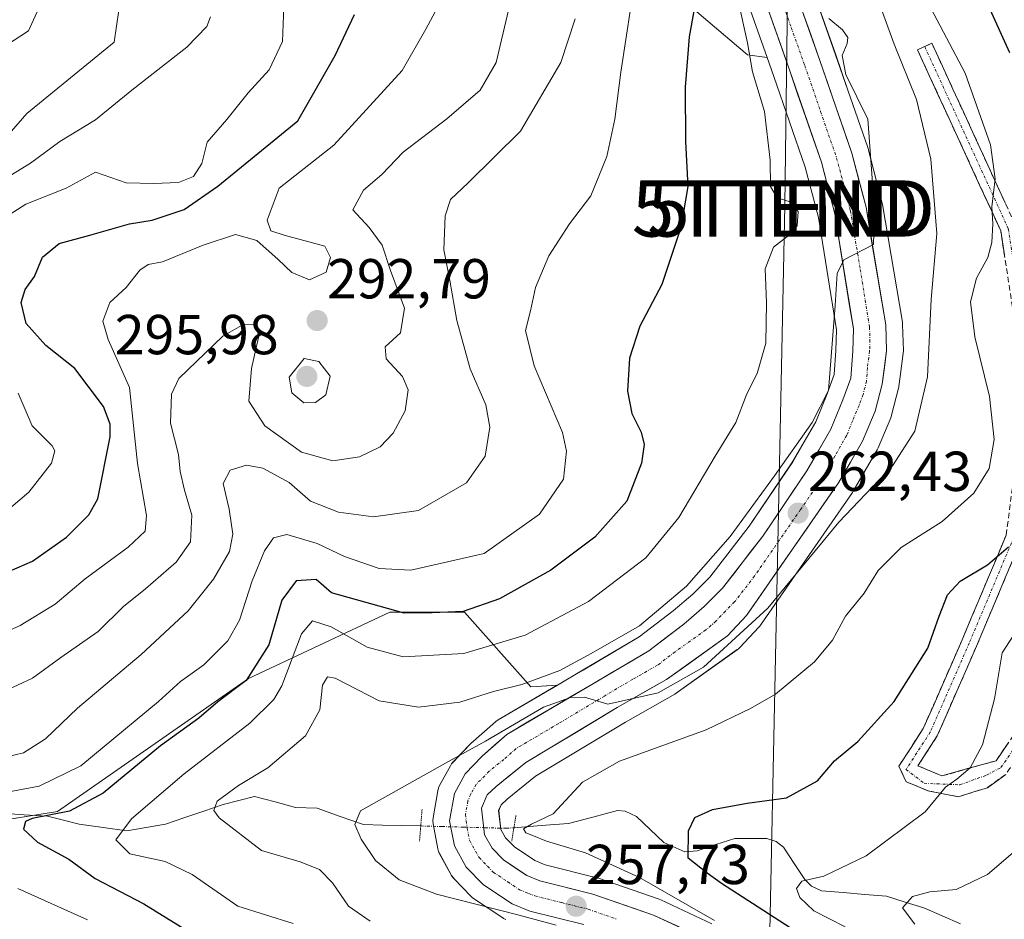
# Model space of a CAD drawing. Units: metres. Extents: x 603080 to 606471, y 4793992 to 4796357.
# Drawn here: x 606148 to 606323, y 4795620 to 4795780 of the extents above; entities that cross this region are included whole.
import ezdxf
from ezdxf.enums import TextEntityAlignment as Align

# ---------------------------------------------------------------- set-up
doc = ezdxf.new("R2010")
doc.units = ezdxf.units.M
doc.header["$MEASUREMENT"] = 0
for name, pattern in [('TRAZO_Y_PUNTO', [1, 0.5, -0.25, 0, -0.25]), ('TRAZOS2', [0.375, 0.25, -0.125]), ('TRAZOSX2', [1.5, 1, -0.5])]:
    doc.linetypes.add(name, pattern=pattern)
doc.layers.get('0').update_dxf_attribs({"lineweight": 5})
for name, color, linetype, lineweight in [('Arbolado forestal CxS', 92, 'Continuous', 0), ('Camino', 19, 'TRAZOSX2', 0), ('Camino Cxs', 19, 'Continuous', 0), ('Camino eje', 19, 'TRAZO_Y_PUNTO', 0), ('Carretera de calzada única', 19, 'Continuous', 13), ('Carretera de calzada única Cxs', 19, 'Continuous', 13), ('Carretera de calzada única eje', 19, 'TRAZO_Y_PUNTO', 0), ('Carátula', 7, 'Continuous', 5), ('Corriente natural lineal', 142, 'Continuous', 13), ('Corriente natural lineal oculto', 19, 'TRAZO_Y_PUNTO', 13), ('Curva de nivel maestra', 36, 'Continuous', 30), ('Curva de nivel normal', 36, 'Continuous', 0), ('Núcleo urbano CxS', 19, 'Continuous', 0), ('Puente lineal', 2, 'TRAZOS2', 0), ('Punto de cota en terreno', 7, 'Continuous', 0), ('Rótulo de punto de cota en terreno', 19, 'Continuous', 0), ('Tendido', 6, 'Continuous', 0), ('Torre de tendido puntual', 7, 'Continuous', 0)]:
    doc.layers.add(name, color=color, linetype=linetype, lineweight=lineweight)
doc.styles.add('Arial', font='txt', dxfattribs={"height": 0.2})

# ---------------------------------------------------------------- blocks, each defined once
blk = doc.blocks.new('*U150')
at = {"layer": 'Arbolado forestal CxS', "color": 92, "linetype": 'Continuous', "lineweight": 0}
for points in [[(606271.0353, 4795619.5955, 255.983), (606261.9853, 4795623.8455, 256.5533), (606261.7131, 4795623.9573, 256.5484), (606250.8701, 4795627.7055, 257.2312), (606250.6213, 4795627.7797, 257.2293), (606241.3891, 4795630.0999, 257.8238), (606239.5785, 4795630.8273, 257.8512), (606235.9313, 4795633.2675, 257.6208), (606234.3777, 4795634.8667, 257.3836), (606233.5465, 4795636.3577, 257.1943), (606233.1351, 4795639.7207, 256.6023), (606233.5749, 4795640.7633, 256.3173), (606234.6583, 4795641.7735, 255.9607), (606239.6731, 4795645.8253, 256.451), (606255.7259, 4795655.4609, 255.6319), (606264.4637, 4795660.4483, 256.6397), (606264.7121, 4795660.6077, 256.6856), (606275.5921, 4795668.3677, 256.9817), (606275.7785, 4795668.5119, 256.9667), (606276.0457, 4795668.7657, 256.9596), (606279.4257, 4795672.3957, 257.1819), (606279.5283, 4795672.5117, 257.1935), (606279.6955, 4795672.7309, 257.2337), (606296.0855, 4795696.3709, 258.1907), (606296.2189, 4795696.5815, 258.2094), (606300.4699, 4795703.9629, 259.7254), (606300.6325, 4795704.2901, 259.795), (606302.9025, 4795709.6501, 260.719), (606302.9591, 4795709.7941, 260.74), (606303.0469, 4795710.0783, 260.7906), (606304.2769, 4795714.8983, 261.2022), (606304.3245, 4795715.1191, 261.2062), (606304.3449, 4795715.2525, 261.2134), (606304.5727, 4795717.0009, 261.3292), (606305.1149, 4795721.1625, 261.2848), (606305.1401, 4795721.5501, 261.2919), (606305.1387, 4795721.6409, 261.2977), (606304.9987, 4795726.2609, 261.5678), (606304.9587, 4795726.6663, 261.6091), (606301.4467, 4795747.6087, 263.409), (606301.3927, 4795747.8581, 263.3735), (606298.8727, 4795757.5081, 263.6969), (606298.8051, 4795757.7313, 263.719), (606295.2675, 4795767.9535, 264.8437), (606293.0927, 4795774.2383, 264.7802), (606288.2447, 4795788.0209, 264.469)], [(606277.3099, 4795783.9685, 267.6747), (606280.9047, 4795773.7607, 267.6259), (606280.9047, 4795773.7607, 267.6259), (606277.3815, 4795774.2411, 269.374), (606254.7049, 4795793.5571, 279.6089)], [(606145.7849, 4795638.1169, 275.8455), (606154.6507, 4795639.5941, 274.0248), (606188.6399, 4795663.2345, 270.8787), (606201.1705, 4795669.1305, 265.8579), (606213.7619, 4795675.0549, 272.2536), (606227.0609, 4795675.0553, 271.7096), (606238.8829, 4795661.7587, 259.6893), (606243.5739, 4795662.0519, 259.7244), (606233.0411, 4795655.8671, 259.7579), (606232.6317, 4795655.5783, 259.7621), (606232.5741, 4795655.5285, 259.7612), (606228.2041, 4795651.6685, 259.9521), (606228.0245, 4795651.4961, 259.9331), (606225.0145, 4795648.3561, 259.1046), (606224.7571, 4795648.0491, 259.0312), (606224.5429, 4795647.7105, 258.9515), (606222.6229, 4795644.1705, 258.7402), (606222.4411, 4795643.7661, 258.7223), (606222.3055, 4795643.2605, 258.6946), (606221.4555, 4795638.4301, 258.6148), (606221.4101, 4795637.9101, 258.6076), (606221.4597, 4795637.3677, 258.6008), (606222.3135, 4795632.9061, 258.6432), (606222.4411, 4795632.4441, 258.6683), (606222.6357, 4795632.0167, 258.8294), (606224.7589, 4795628.1835, 259.6887), (606225.0719, 4795627.7317, 259.7025), (606225.2141, 4795627.5741, 259.6914), (606228.1941, 4795624.4941, 262.9321), (606228.4217, 4795624.2819, 263.1806), (606228.6849, 4795624.0847, 263.4), (606233.8549, 4795620.6347, 265.6611), (606234.0201, 4795620.5321, 265.6874), (606234.4029, 4795620.3459, 265.7124)]]:
    blk.add_polyline3d(points, dxfattribs=at)
blk = doc.blocks.new('*U155')
at = {"layer": 'Arbolado forestal CxS', "color": 92, "linetype": 'Continuous', "lineweight": 0}
blk.add_polyline3d([(606254.7049, 4795793.5571, 279.6089), (606277.3815, 4795774.2411, 269.374), (606280.9047, 4795773.7607, 267.6259), (606282.0877, 4795770.4017, 267.3188), (606287.6769, 4795754.2395, 266.2355), (606290.0111, 4795745.3013, 266.2715), (606293.2329, 4795725.2849, 264.1914), (606293.1231, 4795721.6125, 263.8855), (606292.8451, 4795717.3441, 263.5795), (606291.5737, 4795713.9273, 263.6455), (606289.5375, 4795708.9087, 263.2302), (606285.4447, 4795701.8017, 262.7027), (606277.6771, 4795690.3277, 261.9981), (606270.7229, 4795681.2961, 261.3911), (606267.6789, 4795678.2613, 261.1888), (606264.2009, 4795675.2623, 261.1145), (606258.1521, 4795670.6631, 260.5414), (606248.1761, 4795664.7543, 260.101), (606243.5739, 4795662.0519, 259.7244), (606238.8829, 4795661.7587, 259.6893), (606227.0609, 4795675.0553, 271.7096), (606213.7619, 4795675.0549, 272.2536), (606201.1705, 4795669.1305, 265.8579), (606188.6399, 4795663.2345, 270.8787), (606154.6507, 4795639.5941, 274.0248), (606145.7849, 4795638.1169, 275.8455)], dxfattribs=at)
blk = doc.blocks.new('*U166')
at = {"layer": 'Curva de nivel normal', "color": 36, "linetype": 'Continuous', "lineweight": 0}
blk.add_polyline3d([(606234.9, 4795782.17, 290), (606232.67, 4795772.85, 290), (606229.86, 4795767.98, 290), (606223.93, 4795762.87, 290), (606216.13, 4795756.94, 290), (606212.34, 4795752.93, 290), (606209.06, 4795750.18, 290), (606207.18, 4795746.64, 290), (606210.11, 4795743.48, 290), (606212.42, 4795740.39, 290), (606213.9, 4795735.83, 290), (606216.41, 4795729.15, 290), (606215.7, 4795724.76, 290), (606212.93, 4795722.28, 290), (606213.12, 4795720.12, 290), (606216.05, 4795717.01, 290), (606217.02, 4795714.63, 290), (606216.52, 4795710.85, 290), (606214.37, 4795706.88, 290), (606212.03, 4795704.48, 290), (606208.36, 4795702.67, 290), (606203.62, 4795701.95, 290), (606198.08, 4795703.54, 290), (606191.56, 4795708.21, 290), (606188.71, 4795712.57, 290), (606189.15, 4795718.44, 290), (606190.4, 4795723.93, 290), (606190.12, 4795726.21, 290), (606187.8, 4795726.33, 290), (606184.07, 4795724.19, 290), (606176.23, 4795716.63, 290), (606174.93, 4795713.82, 290), (606174.74, 4795708.71, 290), (606176.15, 4795703.09, 290), (606176.46, 4795700.06, 290), (606177.23, 4795696.76, 290), (606178.56, 4795692.33, 290), (606178.28, 4795687.56, 290), (606175.73, 4795683.97, 290), (606170.29, 4795679.18, 290), (606166.4, 4795676.08, 290), (606161.87, 4795671.61, 290), (606155.21, 4795666.96, 290), (606150.21, 4795663.32, 290), (606145.07, 4795660.91, 290)], dxfattribs=at)
blk = doc.blocks.new('*U183')
at = {"layer": 'Curva de nivel normal', "color": 36, "linetype": 'Continuous', "lineweight": 0}
for points in [[(606194.89, 4795782.8, 305), (606194.66, 4795776.6, 305), (606192.29, 4795771.56, 305), (606188.59, 4795767.48, 305), (606184.75, 4795762.75, 305), (606181.26, 4795758.7, 305), (606180.3, 4795754.88, 305), (606178.87, 4795752.6, 305), (606176.17, 4795751.51, 305), (606171.77, 4795751.33, 305), (606166.86, 4795751.45, 305), (606161.39, 4795753.33, 305), (606156.21, 4795750.49, 305), (606149.04, 4795747.66, 305), (606143.85, 4795744.38, 305)], [(606147.63, 4795714.02, 305), (606150.16, 4795708.22, 305), (606153.7, 4795704.64, 305), (606154.17, 4795703.75, 305), (606153.55, 4795701.59, 305), (606149.57, 4795696.42, 305), (606143.52, 4795691.3, 305)]]:
    blk.add_polyline3d(points, dxfattribs=at)
blk = doc.blocks.new('*U192')
at = {"layer": 'Curva de nivel normal', "color": 36, "linetype": 'Continuous', "lineweight": 0}
for points in [[(606256.67, 4795782.8, 280), (606254.86, 4795771.14, 280), (606253.8, 4795762.8, 280), (606252.4, 4795756.14, 280), (606249.52, 4795749.15, 280), (606245.71, 4795744.15, 280), (606242.07, 4795738.48, 280), (606239.68, 4795732.81, 280), (606238.78, 4795728.65, 280), (606237.92, 4795725.17, 280), (606239.45, 4795718.86, 280), (606244.48, 4795707, 280), (606245.23, 4795703.71, 280), (606244.68, 4795698.69, 280), (606240.41, 4795692.48, 280), (606230.53, 4795685.51, 280), (606217.53, 4795682.53, 280), (606211.9, 4795682.82, 280), (606205.7, 4795684.98, 280), (606200.87, 4795687.28, 280), (606195.43, 4795688.84, 280), (606193.05, 4795688.28, 280), (606191.45, 4795685.94, 280), (606189.26, 4795680.63, 280), (606187.05, 4795673.6, 280), (606184.94, 4795669.92, 280), (606180.71, 4795665.68, 280), (606176.54, 4795662.68, 280), (606172.63, 4795659.12, 280), (606158.79, 4795647.72, 280), (606151.38, 4795644.05, 280), (606142.78, 4795642.48, 280)], [(606147.57, 4795625.85, 280), (606160.01, 4795620.28, 280)]]:
    blk.add_polyline3d(points, dxfattribs=at)
blk = doc.blocks.new('*U200')
at = {"layer": 'Curva de nivel normal', "color": 36, "linetype": 'Continuous', "lineweight": 0}
blk.add_polyline3d([(606299.58, 4795786.96, 260), (606303.48, 4795776.16, 260), (606307.45, 4795766.31, 260), (606310.04, 4795755.66, 260), (606311.08, 4795742.41, 260), (606310.08, 4795730.69, 260), (606309.43, 4795716.95, 260), (606307.15, 4795707.28, 260), (606303.22, 4795701.07, 260), (606293.65, 4795691.04, 260), (606281.03, 4795675.74, 260), (606269.59, 4795665.25, 260), (606261.53, 4795660.68, 260), (606252.53, 4795658.64, 260), (606248.39, 4795659.93, 260), (606245.91, 4795659.85, 260), (606241.13, 4795658.15, 260), (606230.78, 4795652.08, 260), (606223.66, 4795648.18, 260), (606208.53, 4795639.68, 260), (606207.57, 4795637.28, 260), (606208.69, 4795634.64, 260), (606211.21, 4795630.83, 260), (606215.44, 4795627.39, 260), (606222.05, 4795624.84, 260), (606236.53, 4795621.18, 260), (606243.36, 4795619.34, 260)], dxfattribs=at)
blk = doc.blocks.new('*U204')
at = {"layer": 'Curva de nivel normal', "color": 36, "linetype": 'Continuous', "lineweight": 0}
blk.add_polyline3d([(606210.29, 4795620.04, 265), (606206.41, 4795622.69, 265), (606203.57, 4795626.84, 265), (606201.28, 4795629.26, 265), (606197.84, 4795630.6, 265), (606190.97, 4795632.62, 265), (606183.41, 4795638.46, 265), (606182.48, 4795639.77, 265), (606183.05, 4795641.38, 265), (606186.87, 4795644.22, 265), (606192.04, 4795647.31, 265), (606198.79, 4795653.03, 265), (606201.29, 4795657.68, 265), (606201.78, 4795662.08, 265), (606202.67, 4795663.55, 265), (606204.04, 4795663.3, 265), (606211.86, 4795659.26, 265), (606218.86, 4795658.14, 265), (606226.2, 4795659.03, 265), (606232.2, 4795660.94, 265), (606237.24, 4795662.14, 265), (606244.02, 4795664.64, 265), (606249.57, 4795667.69, 265), (606258.2, 4795672.62, 265), (606266.53, 4795679.69, 265), (606274.34, 4795688.51, 265), (606282.21, 4795699.28, 265), (606288.92, 4795708.81, 265), (606291.81, 4795714.48, 265), (606293.03, 4795729.62, 265), (606293.36, 4795735.31, 265), (606294.57, 4795737.73, 265), (606299.83, 4795740.46, 265), (606300.03, 4795746.62, 265), (606298.82, 4795762.76, 265), (606294.88, 4795770.72, 265), (606294.24, 4795774.14, 265), (606295.16, 4795776.27, 265), (606295.23, 4795777.35, 265), (606294.3, 4795778.71, 265), (606291.89, 4795780.68, 265)], dxfattribs=at)
blk = doc.blocks.new('*U208')
at = {"layer": 'Curva de nivel normal', "color": 36, "linetype": 'Continuous', "lineweight": 0}
blk.add_polyline3d([(606294.78, 4795619.02, 245), (606289.18, 4795621.9, 245), (606286.7, 4795624.24, 245), (606286.11, 4795625.88, 245), (606287.1, 4795627.19, 245), (606291, 4795628.05, 245), (606298.5, 4795631.67, 245), (606309, 4795639.48, 245), (606312.61, 4795643.91, 245), (606314.63, 4795645.3, 245), (606317.04, 4795647.31, 245), (606319.24, 4795651.43, 245), (606321.36, 4795659.62, 245), (606322.71, 4795667.83, 245), (606325.44, 4795672, 245)], dxfattribs=at)
blk = doc.blocks.new('*U213')
at = {"layer": 'Curva de nivel normal', "color": 36, "linetype": 'Continuous', "lineweight": 0}
blk.add_polyline3d([(606307.19, 4795619.51, 240), (606305, 4795622.44, 240), (606306.76, 4795624.42, 240), (606309.82, 4795625.24, 240), (606314.53, 4795625.71, 240), (606320.09, 4795628.36, 240), (606326.67, 4795634, 240)], dxfattribs=at)
blk = doc.blocks.new('*U222')
at = {"layer": 'Curva de nivel normal', "color": 36, "linetype": 'Continuous', "lineweight": 0}
blk.add_polyline3d([(606145.58, 4795775.97, 320), (606149.5, 4795778.52, 320), (606152.21, 4795784.56, 320)], dxfattribs=at)
blk = doc.blocks.new('*U224')
at = {"layer": 'Curva de nivel normal', "color": 36, "linetype": 'Continuous', "lineweight": 0}
blk.add_polyline3d([(606307.84, 4795786.74, 255), (606316.14, 4795770.96, 255), (606320.62, 4795758.21, 255), (606321.46, 4795752.16, 255), (606320.89, 4795747.19, 255), (606321.07, 4795744.16, 255), (606320.88, 4795740.81, 255), (606320.15, 4795738.15, 255), (606318.15, 4795734.48, 255), (606317.1, 4795730.28, 255), (606317.88, 4795724.03, 255), (606320.48, 4795713.45, 255), (606321.28, 4795705.79, 255), (606320.42, 4795700.64, 255), (606317.69, 4795696.25, 255), (606312.04, 4795691.21, 255), (606304.75, 4795686.58, 255), (606300.63, 4795682.47, 255), (606298.15, 4795678.44, 255), (606294.82, 4795674.34, 255), (606292.52, 4795670.06, 255), (606289.34, 4795666.18, 255), (606282.41, 4795660.45, 255), (606277.93, 4795657.91, 255), (606270.04, 4795654.11, 255), (606254.66, 4795648.53, 255), (606248.06, 4795644.79, 255), (606242.86, 4795639.13, 255), (606238.99, 4795637.3, 255), (606237.58, 4795636.5, 255), (606237.95, 4795635.78, 255), (606239.31, 4795635.26, 255), (606241.62, 4795634.26, 255), (606248.56, 4795632.23, 255), (606258.2, 4795627.83, 255), (606271.52, 4795620.14, 255)], dxfattribs=at)
blk = doc.blocks.new('*U228')
at = {"layer": 'Curva de nivel normal', "color": 36, "linetype": 'Continuous', "lineweight": 0}
blk.add_polyline3d([(606222.28, 4795782.68, 295), (606220.18, 4795778.8, 295), (606215.97, 4795771.47, 295), (606203.8, 4795758.17, 295), (606194.08, 4795750.48, 295), (606191.96, 4795744.79, 295), (606192.59, 4795742.94, 295), (606194.96, 4795742.14, 295), (606202.23, 4795740.17, 295), (606203.2, 4795738.14, 295), (606202.42, 4795735.55, 295), (606199.49, 4795734.19, 295), (606196.35, 4795735.51, 295), (606193.89, 4795737.83, 295), (606190.14, 4795741.22, 295), (606186.34, 4795742.24, 295), (606180.54, 4795740.37, 295), (606173.35, 4795737.42, 295), (606170.75, 4795736.91, 295), (606169.3, 4795735.91, 295), (606166.89, 4795732.81, 295), (606163.97, 4795730.15, 295), (606162.7, 4795726.85, 295), (606163.65, 4795723.6, 295), (606167.44, 4795715.04, 295), (606168.9, 4795701.51, 295), (606170.46, 4795692.26, 295), (606170.27, 4795689.44, 295), (606167.22, 4795686.62, 295), (606159.59, 4795680.97, 295), (606154.22, 4795676.48, 295), (606148.03, 4795672.69, 295), (606140.49, 4795669.26, 295)], dxfattribs=at)
blk = doc.blocks.new('*U235')
at = {"layer": 'Curva de nivel maestra', "color": 36, "linetype": 'Continuous', "lineweight": 30}
blk.add_polyline3d([(606267.9, 4795782.37, 275), (606267.02, 4795777.47, 275), (606266.31, 4795768.47, 275), (606266.35, 4795758.81, 275), (606266.78, 4795750.81, 275), (606265.56, 4795743.48, 275), (606262.15, 4795733.34, 275), (606258.24, 4795725.93, 275), (606256.44, 4795720.23, 275), (606256.03, 4795714.36, 275), (606256.8, 4795710.42, 275), (606258.48, 4795707.1, 275), (606259, 4795704.89, 275), (606258.54, 4795701.57, 275), (606255.94, 4795694.79, 275), (606250.26, 4795688.38, 275), (606242.42, 4795682.51, 275), (606233.3, 4795677.4, 275), (606226.82, 4795675.15, 275), (606221.31, 4795674.94, 275), (606216.3, 4795674.86, 275), (606203.39, 4795678.48, 275), (606200.64, 4795680.83, 275), (606197.13, 4795680.6, 275), (606194.55, 4795677.17, 275), (606192.26, 4795669.2, 275), (606188.21, 4795662.89, 275), (606183.2, 4795659.06, 275), (606179.79, 4795656.18, 275), (606172.99, 4795651.26, 275), (606162.78, 4795642.8, 275), (606156.76, 4795639.65, 275), (606150.15, 4795638.33, 275), (606148.98, 4795637.77, 275), (606148.58, 4795636.44, 275), (606151.1, 4795634.12, 275), (606156.66, 4795631.1, 275), (606161.36, 4795627.66, 275), (606170.02, 4795623.14, 275), (606184.13, 4795614.4, 275)], dxfattribs=at)
blk = doc.blocks.new('*U240')
at = {"layer": 'Curva de nivel maestra', "color": 36, "linetype": 'Continuous', "lineweight": 30}
blk.add_polyline3d([(606144.75, 4795681.74, 300), (606150.21, 4795684.15, 300), (606156.26, 4795688.41, 300), (606160.25, 4795692.35, 300), (606161.82, 4795695.24, 300), (606164, 4795706.27, 300), (606164.04, 4795708.49, 300), (606162.84, 4795711.63, 300), (606157.71, 4795718.44, 300), (606152.56, 4795722.5, 300), (606149.08, 4795726.44, 300), (606148.21, 4795730.15, 300), (606148.87, 4795732.48, 300), (606150.58, 4795734.81, 300), (606151.98, 4795738.22, 300), (606154.94, 4795740.67, 300), (606160.42, 4795742.13, 300), (606167.45, 4795744.14, 300), (606171.46, 4795744.84, 300), (606177.21, 4795746.69, 300), (606183.2, 4795750.88, 300), (606197.39, 4795762.47, 300), (606204.04, 4795774.13, 300), (606207.49, 4795781.42, 300)], dxfattribs=at)
blk = doc.blocks.new('*U243')
at = {"layer": 'Curva de nivel maestra', "color": 36, "linetype": 'Continuous', "lineweight": 30}
for points in [[(606286, 4795618.18, 250), (606276.45, 4795624.37, 250), (606272.79, 4795626.74, 250), (606270.22, 4795628.61, 250), (606266.87, 4795631.25, 250), (606266.93, 4795636.13, 250), (606268.02, 4795638.48, 250), (606271.17, 4795639.95, 250), (606277.34, 4795641.05, 250), (606284.32, 4795642.02, 250), (606289.86, 4795645.05, 250), (606292.86, 4795648.57, 250), (606297.02, 4795652.04, 250), (606303.48, 4795659.14, 250), (606309.49, 4795668.62, 250), (606311.49, 4795674.35, 250), (606312.96, 4795678.12, 250), (606315.27, 4795680.54, 250), (606320.1, 4795683.45, 250), (606323.84, 4795686.65, 250)], [(606324.06, 4795774.62, 250), (606320.59, 4795782.28, 250)]]:
    blk.add_polyline3d(points, dxfattribs=at)
blk = doc.blocks.new('5PATER')
at = {"layer": 'Carátula', "linetype": 'Continuous', "lineweight": 5}
h = blk.add_hatch(color=250, dxfattribs=at)
edge = h.paths.add_edge_path()
edge.add_ellipse((0, 0.01), major_axis=(-1.33, -1.34), ratio=0.999422, start_angle=0, end_angle=360)
blk = doc.blocks.new('5TTEND')
blk.add_text('5TTEND', height=10).set_placement((0, 0), align=Align.MIDDLE_CENTER)

msp = doc.modelspace()

# ---------------------------------------------------------------- linework, layer by layer
at = {"layer": 'Arbolado forestal CxS', "color": 92, "linetype": 'Continuous', "lineweight": 0}
for points in [[(606254.98, 4795828.45, 270.57), (606252.19, 4795831.35, 270.79), (606236.23, 4795847.31, 274.16), (606213.55, 4795859.06, 277.32), (606183.32, 4795875.02, 282.09), (606163.16, 4795889.3, 287.14), (606127.05, 4795916.17, 299.9), (606090.09, 4795927.93, 309.68), (606084.21, 4795911.97, 314.81), (606092.61, 4795886.78, 317.09), (606106.89, 4795864.1, 318.17), (606132.09, 4795844.78, 319.86), (606158.96, 4795828.83, 313.45), (606179.12, 4795822.11, 307.29), (606206.83, 4795823.79, 296.68), (606220.02, 4795817.61, 294.16), (606228.23, 4795813.76, 291.03), (606233.71, 4795811.19, 289.08), (606254.7, 4795793.56, 279.61), (606277.38, 4795774.24, 269.37), (606280.9, 4795773.76, 267.63)], [(606254.98, 4795828.45, 270.57), (606252.19, 4795831.35, 270.79), (606236.23, 4795847.31, 274.16), (606213.55, 4795859.06, 277.32), (606183.32, 4795875.02, 282.09), (606163.16, 4795889.3, 287.14), (606127.05, 4795916.17, 299.9), (606090.09, 4795927.93, 309.68), (606084.21, 4795911.97, 314.81), (606092.61, 4795886.78, 317.09), (606106.89, 4795864.1, 318.17), (606132.09, 4795844.78, 319.86), (606158.96, 4795828.83, 313.45), (606179.12, 4795822.11, 307.29), (606206.83, 4795823.79, 296.68), (606220.02, 4795817.61, 294.16), (606228.23, 4795813.76, 291.03), (606233.71, 4795811.19, 289.08), (606254.7, 4795793.56, 279.61), (606277.38, 4795774.24, 269.37), (606280.9, 4795773.76, 267.63)], [(606254.98, 4795828.45, 270.57), (606255.17, 4795827.52, 270.6), (606255.29, 4795827.11, 270.68), (606255.4, 4795826.85, 270.72), (606258.37, 4795820.61, 270.88), (606258.44, 4795820.48, 270.89), (606261.01, 4795815.71, 271.66), (606261.06, 4795815.62, 271.69), (606269.12, 4795802.02, 269.85), (606273.83, 4795792.74, 269.04), (606277.31, 4795783.97, 267.67), (606280.9, 4795773.76, 267.63)], [(606288.24, 4795788.02, 264.47), (606293.09, 4795774.24, 264.78), (606295.27, 4795767.95, 264.84), (606298.81, 4795757.73, 263.72), (606298.87, 4795757.51, 263.7), (606301.39, 4795747.86, 263.37), (606301.45, 4795747.61, 263.41), (606304.96, 4795726.67, 261.61), (606305, 4795726.26, 261.57), (606305.14, 4795721.64, 261.3), (606305.14, 4795721.55, 261.29), (606305.11, 4795721.16, 261.28), (606304.57, 4795717, 261.33), (606304.34, 4795715.25, 261.21), (606304.32, 4795715.12, 261.21), (606304.28, 4795714.9, 261.2), (606303.05, 4795710.08, 260.79), (606302.96, 4795709.79, 260.74), (606302.9, 4795709.65, 260.72), (606300.63, 4795704.29, 259.79), (606300.47, 4795703.96, 259.73), (606296.22, 4795696.58, 258.21), (606296.09, 4795696.37, 258.19), (606279.7, 4795672.73, 257.23), (606279.53, 4795672.51, 257.19), (606279.43, 4795672.4, 257.18), (606276.05, 4795668.77, 256.96), (606275.78, 4795668.51, 256.97), (606275.59, 4795668.37, 256.98), (606264.71, 4795660.61, 256.69), (606264.46, 4795660.45, 256.64), (606255.73, 4795655.46, 255.63), (606239.67, 4795645.83, 256.45), (606234.66, 4795641.77, 255.96), (606233.57, 4795640.76, 256.32), (606233.14, 4795639.72, 256.6), (606233.55, 4795636.36, 257.19), (606234.38, 4795634.87, 257.38), (606235.93, 4795633.27, 257.62), (606239.58, 4795630.83, 257.85), (606241.39, 4795630.1, 257.82), (606250.62, 4795627.78, 257.23), (606250.87, 4795627.71, 257.23), (606261.71, 4795623.96, 256.55), (606261.99, 4795623.85, 256.55), (606271.04, 4795619.6, 255.98)], [(606280.9, 4795773.76, 267.63), (606282.09, 4795770.4, 267.32), (606287.68, 4795754.24, 266.24), (606290.01, 4795745.3, 266.27), (606293.23, 4795725.28, 264.19), (606293.12, 4795721.61, 263.89), (606292.85, 4795717.34, 263.58), (606291.57, 4795713.93, 263.65), (606289.54, 4795708.91, 263.23), (606285.44, 4795701.8, 262.7), (606277.68, 4795690.33, 262), (606270.72, 4795681.3, 261.39), (606267.68, 4795678.26, 261.19), (606264.2, 4795675.26, 261.11), (606258.15, 4795670.66, 260.54), (606248.18, 4795664.75, 260.1), (606243.57, 4795662.05, 259.72)], [(606243.57, 4795662.05, 259.72), (606238.88, 4795661.76, 259.69), (606227.06, 4795675.06, 271.71), (606213.76, 4795675.05, 272.25), (606201.17, 4795669.13, 265.86), (606188.64, 4795663.23, 270.88), (606154.65, 4795639.59, 274.02), (606145.78, 4795638.12, 275.85), (606136.92, 4795626.3, 285.22), (606141.35, 4795602.66, 297.03)], [(606243.57, 4795662.05, 259.72), (606238.88, 4795661.76, 259.69), (606227.06, 4795675.06, 271.71), (606213.76, 4795675.05, 272.25), (606201.17, 4795669.13, 265.86), (606188.64, 4795663.23, 270.88), (606154.65, 4795639.59, 274.02), (606145.78, 4795638.12, 275.85), (606136.92, 4795626.3, 285.22), (606141.35, 4795602.66, 297.03)], [(606243.57, 4795662.05, 259.72), (606233.04, 4795655.87, 259.76), (606232.63, 4795655.58, 259.76), (606232.57, 4795655.53, 259.76), (606228.2, 4795651.67, 259.95), (606228.02, 4795651.5, 259.93), (606225.01, 4795648.36, 259.1), (606224.76, 4795648.05, 259.03), (606224.54, 4795647.71, 258.95), (606222.62, 4795644.17, 258.74), (606222.44, 4795643.77, 258.72), (606222.31, 4795643.26, 258.69), (606221.46, 4795638.43, 258.61), (606221.41, 4795637.91, 258.61), (606221.46, 4795637.37, 258.6), (606222.31, 4795632.91, 258.64), (606222.44, 4795632.44, 258.67), (606222.64, 4795632.02, 258.83), (606224.76, 4795628.18, 259.69), (606225.07, 4795627.73, 259.7), (606225.21, 4795627.57, 259.69), (606228.19, 4795624.49, 262.93), (606228.42, 4795624.28, 263.18), (606228.68, 4795624.08, 263.4), (606233.85, 4795620.63, 265.66), (606234.02, 4795620.53, 265.69), (606234.4, 4795620.35, 265.71)]]:
    msp.add_polyline3d(points, dxfattribs=at)
at = {"layer": 'Camino', "color": 19, "linetype": 'TRAZOSX2', "lineweight": 0}
for points in [[(606308.93, 4795775.71), (606310.2, 4795776.3), (606325.16, 4795743.71), (606329.18, 4795717.57), (606328.51, 4795706.13), (606326.17, 4795688.03), (606318.15, 4795669), (606311.16, 4795653.01), (606307.71, 4795647.7), (606312, 4795645.89), (606321.62, 4795648.6), (606328.06, 4795657.93), (606334.93, 4795663.66), (606344.8, 4795657.59), (606350.93, 4795641.23), (606356.94, 4795621.87), (606357.59, 4795614.41)], [(606354.85, 4795613.57), (606354.18, 4795621.32), (606348.28, 4795640.32), (606342.51, 4795655.71), (606335.18, 4795660.22), (606330.14, 4795656.03), (606323.35, 4795646.18), (606320.08, 4795643.79), (606314.92, 4795642.2), (606309.5, 4795643.26), (606306.98, 4795644.32), (606305.66, 4795644.84), (606304.34, 4795647.62), (606308.68, 4795654.34), (606315.58, 4795670.1), (606323.44, 4795688.77), (606325.72, 4795706.39), (606326.37, 4795717.44), (606322.46, 4795742.9), (606307.65, 4795775.13), (606308.93, 4795775.71)]]:
    msp.add_lwpolyline(points, dxfattribs=at)
at = {"layer": 'Camino Cxs', "color": 19, "linetype": 'Continuous', "lineweight": 0}
for points in [[(606323.11, 4795738.65, 253.58), (606322.46, 4795742.9, 253.83), (606320.61, 4795746.93, 255.07), (606318.76, 4795750.95, 255.9), (606316.91, 4795754.98, 256.16), (606315.06, 4795759.01, 257.02), (606313.2, 4795763.04, 257.2), (606311.35, 4795767.07, 257.25), (606309.5, 4795771.1, 257.66), (606307.65, 4795775.13, 257.27), (606310.2, 4795776.3, 256.09), (606312.07, 4795772.22, 256.36), (606313.94, 4795768.15, 256.17), (606315.81, 4795764.08, 256.13), (606317.68, 4795760, 255.6), (606319.55, 4795755.93, 255.17), (606321.42, 4795751.86, 254.82), (606323.29, 4795747.78, 253.76)], [(606323.35, 4795646.18, 242.59), (606320.08, 4795643.79, 243.17), (606317.5, 4795642.99, 243.67), (606314.92, 4795642.2, 244.18), (606312.21, 4795642.73, 244.84), (606309.5, 4795643.26, 245.51), (606306.98, 4795644.32, 246.21), (606305.66, 4795644.84, 246.54), (606304.34, 4795647.62, 247.18), (606306.51, 4795650.98, 247.47), (606308.68, 4795654.34, 247.59), (606310.41, 4795658.28, 247.49), (606312.13, 4795662.22, 247.69), (606313.85, 4795666.16, 247.71), (606315.58, 4795670.1, 247.57), (606317.15, 4795673.84, 247.91), (606318.72, 4795677.57, 247.96), (606320.29, 4795681.3, 248.87), (606321.87, 4795685.04, 250.02), (606323.44, 4795688.77, 250.85)], [(606324.56, 4795684.23, 249.03), (606322.96, 4795680.42, 248.01), (606321.36, 4795676.61, 246.91), (606319.75, 4795672.8, 246.67), (606318.15, 4795669, 246.34), (606316.4, 4795665, 246.59), (606314.65, 4795661, 246.83), (606312.9, 4795657.01, 246.73), (606311.16, 4795653.01, 246.64), (606309.43, 4795650.35, 246.76), (606307.71, 4795647.7, 246.54), (606312, 4795645.89, 245.56), (606316.81, 4795647.25, 244.8), (606321.62, 4795648.6, 243.6), (606323.77, 4795651.71, 242.8)]]:
    msp.add_polyline3d(points, dxfattribs=at)
at = {"layer": 'Camino eje', "color": 19, "linetype": 'TRAZO_Y_PUNTO', "lineweight": 0}
msp.add_lwpolyline([(606308.93, 4795775.71), (606323.81, 4795743.3), (606327.78, 4795717.51), (606327.12, 4795706.26), (606324.8, 4795688.4), (606316.86, 4795669.55), (606309.92, 4795653.67), (606305.62, 4795647.06), (606308.84, 4795644.58), (606315.19, 4795644.32), (606319.95, 4795646.04), (606322.49, 4795647.39), (606329.1, 4795656.98), (606335.05, 4795661.94), (606343.65, 4795656.65), (606349.61, 4795640.78), (606355.56, 4795621.59), (606356.22, 4795613.99)], dxfattribs=at)
at = {"layer": 'Carretera de calzada única', "color": 19, "linetype": 'Continuous', "lineweight": 13}
for points in [[(606285.42, 4795787.01), (606290.26, 4795773.25), (606295.97, 4795756.75), (606298.49, 4795747.1), (606302, 4795726.17), (606302.14, 4795721.55), (606301.37, 4795715.64), (606300.14, 4795710.82), (606297.87, 4795705.46), (606293.62, 4795698.08), (606277.23, 4795674.44), (606273.85, 4795670.81), (606262.97, 4795663.05), (606254.21, 4795658.05), (606237.95, 4795648.29), (606232.69, 4795644.04), (606231.06, 4795642.52), (606230.06, 4795640.15), (606230.64, 4795635.41), (606231.95, 4795633.06), (606234, 4795630.95), (606238.17, 4795628.16), (606240.46, 4795627.24), (606249.89, 4795624.87), (606260.71, 4795621.13), (606269.76, 4795616.88)], [(606248.27, 4795619.45), (606238.71, 4795621.85), (606235.52, 4795623.13), (606230.35, 4795626.58), (606227.37, 4795629.66), (606225.26, 4795633.47), (606224.41, 4795637.91), (606225.26, 4795642.74), (606227.18, 4795646.28), (606230.19, 4795649.42), (606234.56, 4795653.28), (606249.7, 4795662.17), (606259.83, 4795668.17), (606266.09, 4795672.93), (606269.72, 4795676.06), (606272.98, 4795679.31), (606280.11, 4795688.57), (606287.99, 4795700.21), (606292.24, 4795707.59), (606294.37, 4795712.84), (606295.81, 4795716.71), (606296.12, 4795721.47), (606296.24, 4795725.48), (606292.95, 4795745.92), (606290.55, 4795755.11), (606284.92, 4795771.39), (606280.12, 4795785.02)]]:
    msp.add_lwpolyline(points, dxfattribs=at)
at = {"layer": 'Carretera de calzada única Cxs', "color": 19, "linetype": 'Continuous', "lineweight": 13}
for points in [[(606248.27, 4795619.45, 258.77), (606243.49, 4795620.65, 259.96), (606238.71, 4795621.85, 259.72), (606235.52, 4795623.13, 258.61), (606232.94, 4795624.86, 258.51), (606230.35, 4795626.58, 258.56), (606227.37, 4795629.66, 258.44), (606225.26, 4795633.47, 258.49), (606224.41, 4795637.91, 258.63), (606225.26, 4795642.74, 258.79), (606227.18, 4795646.28, 259.47), (606230.19, 4795649.42, 259.97), (606232.38, 4795651.35, 260.16), (606234.56, 4795653.28, 259.99), (606238.35, 4795655.5, 259.92), (606242.13, 4795657.73, 259.64), (606245.92, 4795659.95, 260.29), (606249.7, 4795662.17, 260.3), (606253.08, 4795664.17, 260.57), (606256.45, 4795666.17, 260.83), (606259.83, 4795668.17, 260.8), (606262.96, 4795670.55, 261.82), (606266.09, 4795672.93, 261.17), (606269.72, 4795676.06, 261.63), (606272.98, 4795679.31, 261.65), (606275.36, 4795682.4, 261.96), (606277.73, 4795685.48, 261.97), (606280.11, 4795688.57, 262.18), (606282.74, 4795692.45, 262.44), (606285.36, 4795696.33, 262.85), (606287.99, 4795700.21, 262.94), (606290.12, 4795703.9, 263.27), (606292.24, 4795707.59, 263.23), (606293.31, 4795710.22, 263.65), (606294.37, 4795712.84, 263.97), (606295.81, 4795716.71, 263.99), (606296.12, 4795721.47, 264.15), (606296.24, 4795725.48, 264.3), (606295.58, 4795729.57, 264.71), (606294.92, 4795733.66, 265), (606294.27, 4795737.74, 265.23), (606293.61, 4795741.83, 265.41), (606292.95, 4795745.92, 265.47), (606291.75, 4795750.52, 265.53), (606290.55, 4795755.11, 266.18), (606289.14, 4795759.18, 266.68), (606287.74, 4795763.25, 266.36), (606286.33, 4795767.32, 266.54), (606284.92, 4795771.39, 267.01), (606283.32, 4795775.93, 266.99), (606281.72, 4795780.48, 267.13), (606280.12, 4795785.02, 267.81)], [(606287.03, 4795782.42, 266.58), (606288.65, 4795777.84, 266.32), (606290.26, 4795773.25, 265.89), (606291.69, 4795769.13, 266.13), (606293.12, 4795765, 266.06), (606294.54, 4795760.88, 265.81), (606295.97, 4795756.75, 265.52), (606297.23, 4795751.93, 265.24), (606298.49, 4795747.1, 264.88), (606299.19, 4795742.91, 264.69), (606299.89, 4795738.73, 264.44), (606300.6, 4795734.54, 264.27), (606301.3, 4795730.36, 264.14), (606302, 4795726.17, 263.98), (606302.14, 4795721.55, 263.92), (606301.76, 4795718.6, 263.91), (606301.37, 4795715.64, 263.79), (606300.14, 4795710.82, 263.46), (606299.01, 4795708.14, 263.31), (606297.87, 4795705.46, 263.06), (606295.75, 4795701.77, 262.67), (606293.62, 4795698.08, 262.2), (606290.89, 4795694.14, 261.8), (606288.16, 4795690.2, 261.46), (606285.43, 4795686.26, 261.33), (606282.69, 4795682.32, 261.29), (606279.96, 4795678.38, 261.3), (606277.23, 4795674.44, 260.87), (606273.85, 4795670.81, 260.39), (606270.22, 4795668.22, 260.52), (606266.6, 4795665.64, 260.5), (606262.97, 4795663.05, 260.28), (606260.05, 4795661.38, 260.05), (606257.13, 4795659.72, 259.86), (606254.21, 4795658.05, 259.64), (606250.15, 4795655.61, 259.19), (606246.08, 4795653.17, 259.15), (606242.02, 4795650.73, 258.9), (606237.95, 4795648.29, 258.9), (606235.32, 4795646.17, 258.83), (606232.69, 4795644.04, 258.67), (606231.06, 4795642.52, 258.47), (606230.06, 4795640.15, 258.15), (606230.64, 4795635.41, 257.86), (606231.95, 4795633.06, 257.69), (606234, 4795630.95, 257.5), (606236.09, 4795629.56, 257.51), (606238.17, 4795628.16, 257.75), (606240.46, 4795627.24, 257.77), (606245.18, 4795626.06, 257.55), (606249.89, 4795624.87, 257.18), (606253.5, 4795623.62, 257.11), (606257.1, 4795622.38, 256.83), (606260.71, 4795621.13, 256.48), (606265.24, 4795619.01, 256.51)]]:
    msp.add_polyline3d(points, dxfattribs=at)
at = {"layer": 'Carretera de calzada única eje', "color": 19, "linetype": 'TRAZO_Y_PUNTO', "lineweight": 0}
msp.add_lwpolyline([(606282.77, 4795786.01), (606285.19, 4795779.13), (606287.59, 4795772.32), (606290.4, 4795764.18), (606293.26, 4795755.93), (606294.46, 4795751.33), (606295.72, 4795746.51), (606297.47, 4795736.04), (606299.12, 4795725.82), (606299.19, 4795723.51), (606299.13, 4795721.51), (606298.74, 4795718.55), (606298.59, 4795716.17), (606297.97, 4795713.76), (606297.25, 4795711.83), (606296.12, 4795709.15), (606295.06, 4795706.52), (606292.93, 4795702.83), (606290.81, 4795699.14), (606286.86, 4795693.32), (606278.67, 4795681.5), (606275.1, 4795676.87), (606273.47, 4795675.25), (606271.78, 4795673.43), (606269.97, 4795671.87), (606264.53, 4795667.99), (606261.4, 4795665.61), (606257.02, 4795663.11), (606251.95, 4795660.11), (606243.82, 4795655.23), (606236.25, 4795650.78), (606234.07, 4795648.85), (606231.44, 4795646.73), (606229.93, 4795645.16), (606229.12, 4795644.4), (606228.16, 4795642.63), (606227.66, 4795641.44), (606227.23, 4795639.03), (606227.52, 4795636.66), (606227.95, 4795634.44), (606229, 4795632.53), (606229.66, 4795631.36), (606231.15, 4795629.82), (606232.17, 4795628.76), (606234.76, 4795627.04), (606236.84, 4795625.64), (606238.44, 4795625), (606239.58, 4795624.54), (606244.36, 4795623.34), (606249.08, 4795622.16), (606254.23, 4795620.37)], dxfattribs=at)
at = {"layer": 'Corriente natural lineal', "color": 142, "linetype": 'Continuous', "lineweight": 13}
for points in [[(606144.58, 4795639.26, 277.16), (606148.73, 4795638.99, 275.53), (606152.89, 4795638.72, 274.34), (606155.69, 4795638.02, 273.94), (606158.49, 4795637.31, 273.45), (606162.75, 4795636.73, 272.04), (606167.01, 4795636.15, 269.83), (606170.43, 4795636.73, 268.74), (606173.86, 4795637.31, 267.65), (606177.28, 4795638.48, 266.42), (606180.7, 4795639.64, 265.59), (606184.11, 4795640.81, 265.11), (606186.92, 4795641.51, 264.57), (606189.72, 4795642.22, 263.96), (606193.36, 4795641.26, 262.96), (606197, 4795640.3, 261.77), (606200.84, 4795640.16, 261.23), (606204.95, 4795638.7, 260.39), (606209.06, 4795637.24, 259.9), (606212.47, 4795637.16, 259.24), (606215.87, 4795637.08, 258.72), (606219.27, 4795636.99, 258.73)], [(606235.86, 4795636.68, 256.16), (606240.7, 4795637.06, 255.34), (606245.55, 4795637.44, 253.36), (606249.9, 4795638.58, 252.04), (606254.25, 4795639.73, 251.55), (606255.65, 4795639.64, 251.21), (606257.68, 4795638.69, 250.62), (606260.1, 4795636.37, 250.75), (606262.51, 4795634.05, 250.75), (606266.24, 4795632.38, 250.09), (606268.44, 4795632.56, 249.18), (606271.79, 4795633.67, 247.52), (606275.14, 4795634.78, 247.18), (606277.99, 4795634.76, 246.71), (606280.84, 4795634.75, 246.39), (606282.52, 4795634.2, 246.12), (606283.82, 4795633.23, 245.89), (606285.72, 4795630.34, 245.64), (606287.62, 4795627.44, 244.98), (606288.78, 4795626.29, 244.67), (606290.56, 4795625.45, 244.14), (606294.41, 4795625.13, 243.16), (606298.27, 4795624.82, 242.01), (606302.12, 4795624.51, 240.74), (606305.44, 4795623.45, 239.56), (606308.76, 4795622.4, 239.29), (606312.03, 4795620.99, 238.46), (606315.29, 4795619.58, 237.55)]]:
    msp.add_polyline3d(points, dxfattribs=at)
at = {"layer": 'Corriente natural lineal oculto', "color": 19, "linetype": 'TRAZO_Y_PUNTO', "lineweight": 13}
msp.add_polyline3d([(606219.27, 4795636.99, 258.73), (606223.08, 4795636.89, 258.7), (606226.88, 4795636.78, 258.41), (606230.69, 4795636.68, 257.82), (606234.49, 4795636.57, 256.65), (606235.86, 4795636.68, 256.16)], dxfattribs=at)
at = {"layer": 'Curva de nivel normal', "color": 36, "linetype": 'Continuous', "lineweight": 0}
for points in [[(606196.56, 4795619.64, 270), (606186.71, 4795622.69, 270), (606178.58, 4795628.36, 270), (606173.83, 4795630.64, 270), (606167.53, 4795632.02, 270), (606165.05, 4795634.5, 270), (606167.83, 4795638.28, 270), (606177.21, 4795646.24, 270), (606188.87, 4795655.27, 270), (606193.14, 4795659.47, 270), (606194.54, 4795661.91, 270), (606198.07, 4795671.18, 270), (606199.99, 4795673.5, 270), (606203.35, 4795672.42, 270), (606209.72, 4795668.79, 270), (606216.17, 4795667.12, 270), (606226.93, 4795667.69, 270), (606237.83, 4795670.94, 270), (606249.11, 4795676.97, 270), (606259.3, 4795684.74, 270), (606265.19, 4795691.88, 270), (606271.67, 4795702.79, 270), (606275.35, 4795708.81, 270), (606277.3, 4795713.92, 270), (606279.14, 4795717.55, 270), (606280.68, 4795722.92, 270), (606280.8, 4795730.15, 270), (606280.56, 4795736.15, 270), (606282.03, 4795740.01, 270), (606284.42, 4795741.82, 270), (606286.24, 4795743.83, 270), (606286.43, 4795746.35, 270), (606284.8, 4795748.14, 270), (606282.67, 4795748.78, 270), (606281.5, 4795750.8, 270), (606281.43, 4795755.51, 270), (606280.41, 4795764.16, 270), (606278.3, 4795771.24, 270), (606277.42, 4795776.36, 270), (606275.82, 4795783.62, 270)], [(606144.51, 4795758.38, 315), (606149.21, 4795763.79, 315), (606164.72, 4795776.47, 315), (606165.55, 4795782.18, 315)], [(606142.73, 4795750.62, 310), (606149.87, 4795754.95, 310), (606155.09, 4795758.82, 310), (606161.41, 4795762.66, 310), (606167.87, 4795767.95, 310), (606177.65, 4795775.6, 310), (606181.19, 4795779.29, 310), (606181.86, 4795781.02, 310)], [(606144.09, 4795648.92, 285), (606148.59, 4795649.99, 285), (606152.54, 4795652.52, 285), (606158.21, 4795657.97, 285), (606169.54, 4795667.53, 285), (606177.87, 4795675.28, 285), (606182.4, 4795680.92, 285), (606185.22, 4795685.87, 285), (606185.86, 4795688.95, 285), (606185.18, 4795693.35, 285), (606184.15, 4795697.95, 285), (606185.39, 4795700.3, 285), (606188.29, 4795701.18, 285), (606191.17, 4795700.67, 285), (606195.85, 4795698.1, 285), (606199.67, 4795694.81, 285), (606204.66, 4795692.84, 285), (606210.86, 4795692.03, 285), (606218.9, 4795693.13, 285), (606227.42, 4795698.08, 285), (606230.76, 4795702.81, 285), (606231.56, 4795707.95, 285), (606230.86, 4795711.94, 285), (606228.07, 4795718.35, 285), (606225.69, 4795726.97, 285), (606224.47, 4795734.08, 285), (606223.4, 4795739.52, 285), (606223.62, 4795745.57, 285), (606224.54, 4795748.48, 285), (606227.7, 4795751.48, 285), (606237.04, 4795760.64, 285), (606244.18, 4795772.9, 285), (606246.72, 4795780.66, 285)], [(606198.46, 4795712.3, 295), (606200.54, 4795712.35, 295), (606202.38, 4795713.74, 295), (606203.13, 4795717.07, 295), (606201.12, 4795719.63, 295), (606198.53, 4795720.22, 295), (606195.88, 4795716.84, 295), (606196.32, 4795714.06, 295), (606198.46, 4795712.3, 295)]]:
    msp.add_polyline3d(points, dxfattribs=at)
at = {"layer": 'Núcleo urbano CxS', "color": 19, "linetype": 'Continuous', "lineweight": 0}
for points in [[(606254.98, 4795828.45, 270.57), (606255.17, 4795827.52, 270.6), (606255.29, 4795827.11, 270.68), (606255.4, 4795826.85, 270.72), (606258.37, 4795820.61, 270.88), (606258.44, 4795820.48, 270.89), (606261.01, 4795815.71, 271.66), (606261.06, 4795815.62, 271.69), (606269.12, 4795802.02, 269.85), (606273.83, 4795792.74, 269.04), (606277.31, 4795783.97, 267.67), (606280.9, 4795773.76, 267.63)], [(606288.24, 4795788.02, 264.47), (606293.09, 4795774.24, 264.78), (606295.27, 4795767.95, 264.84), (606298.81, 4795757.73, 263.72), (606298.87, 4795757.51, 263.7), (606301.39, 4795747.86, 263.37), (606301.45, 4795747.61, 263.41), (606304.96, 4795726.67, 261.61), (606305, 4795726.26, 261.57), (606305.14, 4795721.64, 261.3), (606305.14, 4795721.55, 261.29), (606305.11, 4795721.16, 261.28), (606304.57, 4795717, 261.33), (606304.34, 4795715.25, 261.21), (606304.32, 4795715.12, 261.21), (606304.28, 4795714.9, 261.2), (606303.05, 4795710.08, 260.79), (606302.96, 4795709.79, 260.74), (606302.9, 4795709.65, 260.72), (606300.63, 4795704.29, 259.79), (606300.47, 4795703.96, 259.73), (606296.22, 4795696.58, 258.21), (606296.09, 4795696.37, 258.19), (606279.7, 4795672.73, 257.23), (606279.53, 4795672.51, 257.19), (606279.43, 4795672.4, 257.18), (606276.05, 4795668.77, 256.96), (606275.78, 4795668.51, 256.97), (606275.59, 4795668.37, 256.98), (606264.71, 4795660.61, 256.69), (606264.46, 4795660.45, 256.64), (606255.73, 4795655.46, 255.63), (606239.67, 4795645.83, 256.45), (606234.66, 4795641.77, 255.96), (606233.57, 4795640.76, 256.32), (606233.14, 4795639.72, 256.6), (606233.55, 4795636.36, 257.19), (606234.38, 4795634.87, 257.38), (606235.93, 4795633.27, 257.62), (606239.58, 4795630.83, 257.85), (606241.39, 4795630.1, 257.82), (606250.62, 4795627.78, 257.23), (606250.87, 4795627.71, 257.23), (606261.71, 4795623.96, 256.55), (606261.99, 4795623.85, 256.55), (606271.04, 4795619.6, 255.98)], [(606288.24, 4795788.02, 264.47), (606293.09, 4795774.24, 264.78), (606295.27, 4795767.95, 264.84), (606298.81, 4795757.73, 263.72), (606298.87, 4795757.51, 263.7), (606301.39, 4795747.86, 263.37), (606301.45, 4795747.61, 263.41), (606304.96, 4795726.67, 261.61), (606305, 4795726.26, 261.57), (606305.14, 4795721.64, 261.3), (606305.14, 4795721.55, 261.29), (606305.11, 4795721.16, 261.28), (606304.57, 4795717, 261.33), (606304.34, 4795715.25, 261.21), (606304.32, 4795715.12, 261.21), (606304.28, 4795714.9, 261.2), (606303.05, 4795710.08, 260.79), (606302.96, 4795709.79, 260.74), (606302.9, 4795709.65, 260.72), (606300.63, 4795704.29, 259.79), (606300.47, 4795703.96, 259.73), (606296.22, 4795696.58, 258.21), (606296.09, 4795696.37, 258.19), (606279.7, 4795672.73, 257.23), (606279.53, 4795672.51, 257.19), (606279.43, 4795672.4, 257.18), (606276.05, 4795668.77, 256.96), (606275.78, 4795668.51, 256.97), (606275.59, 4795668.37, 256.98), (606264.71, 4795660.61, 256.69), (606264.46, 4795660.45, 256.64), (606255.73, 4795655.46, 255.63), (606239.67, 4795645.83, 256.45), (606234.66, 4795641.77, 255.96), (606233.57, 4795640.76, 256.32), (606233.14, 4795639.72, 256.6), (606233.55, 4795636.36, 257.19), (606234.38, 4795634.87, 257.38), (606235.93, 4795633.27, 257.62), (606239.58, 4795630.83, 257.85), (606241.39, 4795630.1, 257.82), (606250.62, 4795627.78, 257.23), (606250.87, 4795627.71, 257.23), (606261.71, 4795623.96, 256.55), (606261.99, 4795623.85, 256.55), (606271.04, 4795619.6, 255.98)], [(606234.4, 4795620.35, 265.71), (606234.02, 4795620.53, 265.69), (606233.85, 4795620.63, 265.66), (606228.68, 4795624.08, 263.4), (606228.42, 4795624.28, 263.18), (606228.19, 4795624.49, 262.93), (606225.21, 4795627.57, 259.69), (606225.07, 4795627.73, 259.7), (606224.76, 4795628.18, 259.69), (606222.64, 4795632.02, 258.83), (606222.44, 4795632.44, 258.67), (606222.31, 4795632.91, 258.64), (606221.46, 4795637.37, 258.6), (606221.41, 4795637.91, 258.61), (606221.46, 4795638.43, 258.61), (606222.31, 4795643.26, 258.69), (606222.44, 4795643.77, 258.72), (606222.62, 4795644.17, 258.74), (606224.54, 4795647.71, 258.95), (606224.76, 4795648.05, 259.03), (606225.01, 4795648.36, 259.1), (606228.02, 4795651.5, 259.93), (606228.2, 4795651.67, 259.95), (606232.57, 4795655.53, 259.76), (606232.63, 4795655.58, 259.76), (606233.04, 4795655.87, 259.76), (606243.57, 4795662.05, 259.72), (606248.18, 4795664.75, 260.1), (606258.15, 4795670.66, 260.54), (606264.2, 4795675.26, 261.11), (606267.68, 4795678.26, 261.19), (606270.72, 4795681.3, 261.39), (606277.68, 4795690.33, 262), (606285.44, 4795701.8, 262.7), (606289.54, 4795708.91, 263.23), (606291.57, 4795713.93, 263.65), (606292.85, 4795717.34, 263.58), (606293.12, 4795721.61, 263.89), (606293.23, 4795725.28, 264.19), (606290.01, 4795745.3, 266.27), (606287.68, 4795754.24, 266.24), (606282.09, 4795770.4, 267.32), (606280.9, 4795773.76, 267.63), (606277.31, 4795783.97, 267.67)], [(606280.9, 4795773.76, 267.63), (606282.09, 4795770.4, 267.32), (606287.68, 4795754.24, 266.24), (606290.01, 4795745.3, 266.27), (606293.23, 4795725.28, 264.19), (606293.12, 4795721.61, 263.89), (606292.85, 4795717.34, 263.58), (606291.57, 4795713.93, 263.65), (606289.54, 4795708.91, 263.23), (606285.44, 4795701.8, 262.7), (606277.68, 4795690.33, 262), (606270.72, 4795681.3, 261.39), (606267.68, 4795678.26, 261.19), (606264.2, 4795675.26, 261.11), (606258.15, 4795670.66, 260.54), (606248.18, 4795664.75, 260.1), (606243.57, 4795662.05, 259.72)], [(606243.57, 4795662.05, 259.72), (606233.04, 4795655.87, 259.76), (606232.63, 4795655.58, 259.76), (606232.57, 4795655.53, 259.76), (606228.2, 4795651.67, 259.95), (606228.02, 4795651.5, 259.93), (606225.01, 4795648.36, 259.1), (606224.76, 4795648.05, 259.03), (606224.54, 4795647.71, 258.95), (606222.62, 4795644.17, 258.74), (606222.44, 4795643.77, 258.72), (606222.31, 4795643.26, 258.69), (606221.46, 4795638.43, 258.61), (606221.41, 4795637.91, 258.61), (606221.46, 4795637.37, 258.6), (606222.31, 4795632.91, 258.64), (606222.44, 4795632.44, 258.67), (606222.64, 4795632.02, 258.83), (606224.76, 4795628.18, 259.69), (606225.07, 4795627.73, 259.7), (606225.21, 4795627.57, 259.69), (606228.19, 4795624.49, 262.93), (606228.42, 4795624.28, 263.18), (606228.68, 4795624.08, 263.4), (606233.85, 4795620.63, 265.66), (606234.02, 4795620.53, 265.69), (606234.4, 4795620.35, 265.71)]]:
    msp.add_polyline3d(points, dxfattribs=at)
at = {"layer": 'Puente lineal', "color": 2, "linetype": 'TRAZOS2', "lineweight": 0}
for points in [[(606219.5, 4795639.94, 258.83), (606219.06, 4795634.26, 258.82)], [(606236.2, 4795638.88, 256.09), (606235.84, 4795636.56, 256.17), (606235.48, 4795634.29, 256.45)]]:
    msp.add_polyline3d(points, dxfattribs=at)
at = {"layer": 'Tendido', "color": 6, "linetype": 'Continuous', "lineweight": 0}
msp.add_polyline3d([(606289.47, 4796073.97, 337.13), (606288.83, 4796060.16, 329.71), (606286.96, 4796002.24, 309.54), (606285.79, 4795882.03, 287.9), (606284.04, 4795747.41, 269.8), (606279.61, 4795532.16, 279.32), (606276.17, 4795281.99, 251.1), (606273.52, 4795171.13, 254.69), (606258.57, 4795098.61, 255.08), (606242.76, 4795025.14, 250.51), (606205.98, 4794844.73, 250.34), (606187, 4794755.42, 246.26), (606175.54, 4794699.98, 245.7), (606154.46, 4794597.2, 247.26)], dxfattribs=at)

# ---------------------------------------------------------------- block references
at = {"layer": 'Arbolado forestal CxS', "color": 92, "linetype": 'Continuous', "lineweight": 0}
for name in ['*U150', '*U155']:
    msp.add_blockref(name, (0, 0), dxfattribs=at)
at = {"layer": 'Curva de nivel maestra', "color": 36, "linetype": 'Continuous', "lineweight": 30}
for name in ['*U240', '*U235', '*U243']:
    msp.add_blockref(name, (0, 0), dxfattribs=at)
at = {"layer": 'Curva de nivel normal', "color": 36, "linetype": 'Continuous', "lineweight": 0}
for name in ['*U222', '*U183', '*U228', '*U166', '*U192', '*U204', '*U200', '*U224', '*U208', '*U213']:
    msp.add_blockref(name, (0, 0), dxfattribs=at)
at = {"layer": 'Punto de cota en terreno', "linetype": 'Continuous', "lineweight": 0}
for p in [(606200.84, 4795726.94, 292.79), (606199, 4795717, 295.98), (606286.42, 4795692.67, 262.43), (606246.92, 4795622.7, 257.73)]:
    msp.add_blockref('5PATER', p, dxfattribs=at)
at = {"layer": 'Torre de tendido puntual', "linetype": 'Continuous', "lineweight": 0}
for p in [(606282.43, 4795746.89, 270.03), (606285.18, 4795746.89, 269.72)]:
    msp.add_blockref('5TTEND', p, dxfattribs=at)

# ---------------------------------------------------------------- texts
at = {"layer": 'Rótulo de punto de cota en terreno', "color": 19, "linetype": 'Continuous', "lineweight": 0, "style": 'Arial'}
for s, p in [('292,79', (606202.6, 4795728.7)), ('295,98', (606164.84, 4795718.76)), ('262,43', (606288.18, 4795694.43)), ('257,73', (606248.68, 4795624.46))]:
    msp.add_text(s, height=7, dxfattribs=at).set_placement(p, align=Align.BOTTOM_LEFT)

doc.saveas('drawing.dxf')
